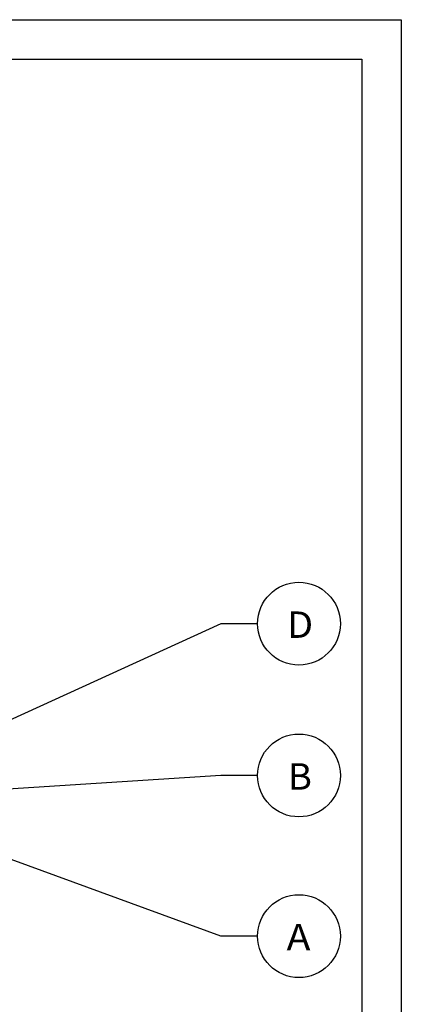
# Model space of a CAD drawing. Extents: x 2360 to 6560, y -820 to 2150.
# Drawn here: x 6076 to 6560, y 902 to 2150 of the extents above; entities that cross this region are included whole.
import ezdxf
from ezdxf.enums import TextEntityAlignment as Align

# ---------------------------------------------------------------- set-up
doc = ezdxf.new("R2010")
doc.units = 0
doc.header["$LTSCALE"] = 3.925
doc.linetypes.add('AUSGEZOGEN', pattern=[0])
for name, color, linetype in [('3_2_T_REN', 7, 'CONTINUOUS'), ('A__BIFASS50____', 7, 'CONTINUOUS'), ('A__BLOGOS50____', 7, 'CONTINUOUS')]:
    doc.layers.add(name, color=color, linetype=linetype)
doc.styles.add('ARIAL', font='ARIAL.TTF')

msp = doc.modelspace()

# ---------------------------------------------------------------- linework, layer by layer
at = {"layer": '3_2_T_REN', "color": 7, "linetype": 'AUSGEZOGEN'}
for p, q in [((2410, 2100), (6510, 2100)), ((6510, 2100), (6510, -770))]:
    msp.add_line(p, q, dxfattribs=at)
at = {"layer": 'A__BIFASS50____', "color": 1, "linetype": 'AUSGEZOGEN'}
for p, q in [((2360, 2150), (6560, 2150)), ((6560, 2150), (6560, -820))]:
    msp.add_line(p, q, dxfattribs=at)
at = {"layer": 'A__BLOGOS50____', "color": 3, "linetype": 'AUSGEZOGEN'}
for p, q in [((6331.1, 1384.4), (5950.1, 1210.6)), ((6377.7, 1384.4), (6331.1, 1384.4)), ((6331.1, 1192), (5924.4, 1165.8)), ((6377.7, 1192), (6331.1, 1192)), ((6331.1, 988.3), (5921.8, 1138)), ((6377.7, 988.3), (6331.1, 988.3))]:
    msp.add_line(p, q, dxfattribs=at)
for centre in [(6430.2, 1384.4), (6430.2, 1192), (6430.2, 988.3)]:
    msp.add_circle(centre, 52.5, dxfattribs=at)

# ---------------------------------------------------------------- texts
at = {"layer": 'A__BLOGOS50____', "color": 2, "linetype": 'AUSGEZOGEN', "style": 'ARIAL'}
for s, width, p, p2 in [('D', 1.052952, (6415.2, 1366.4), (6448.2, 1366.4)), ('B', 1.05664, (6416.2, 1174), (6446.6, 1174)), ('A', 0.970194, (6414.5, 970.3), (6444.8, 970.3))]:
    msp.add_text(s, height=33.5, dxfattribs=dict(at, width=width)).set_placement(p, p2, align=Align.FIT)

doc.saveas('drawing.dxf')
